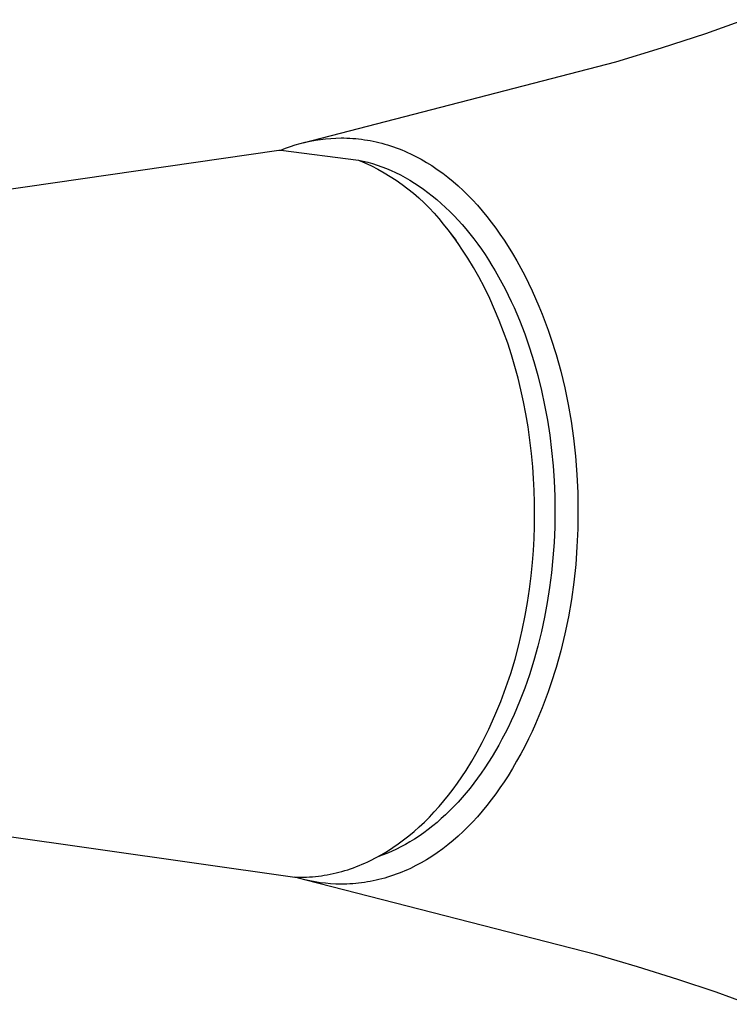
# Model space of a CAD drawing. Units: millimetres. Extents: x -250 to 224, y -325 to 369.
# Drawn here: x 97 to 125, y -189 to -150 of the extents above; entities that cross this region are included whole.
import ezdxf

# ---------------------------------------------------------------- set-up
doc = ezdxf.new("R2010")
doc.units = ezdxf.units.MM
doc.header["$MEASUREMENT"] = 0
doc.layers.add('Default', color=7, linetype='Continuous', true_color=0x000000)

msp = doc.modelspace()

# ---------------------------------------------------------------- linework, layer by layer
at = {"layer": 'Default', "color": 7, "true_color": 0xffffff}
for p, q in [((123.92, -150.884), (125.41, -150.348)), ((122.2, -151.449), (123.92, -150.884)), ((120.413, -151.988), (122.2, -151.449)), ((108.192, -155.154), (120.413, -151.988)), ((108.673, -155.055), (108.872, -155.025)), ((108.872, -155.025), (109.072, -155.001)), ((109.072, -155.001), (109.273, -154.984)), ((109.273, -154.984), (109.474, -154.974)), ((109.474, -154.974), (109.676, -154.97)), ((109.676, -154.97), (109.79, -154.97)), ((109.79, -154.97), (109.905, -154.973)), ((109.905, -154.973), (110.019, -154.978)), ((110.019, -154.978), (110.133, -154.985)), ((110.133, -154.985), (110.248, -154.995)), ((110.248, -154.995), (110.361, -155.006)), ((110.361, -155.006), (110.475, -155.02)), ((110.475, -155.02), (110.588, -155.036)), ((110.588, -155.036), (110.703, -155.054)), ((107.318, -155.44), (107.506, -155.366)), ((107.506, -155.366), (107.696, -155.299)), ((107.696, -155.299), (107.888, -155.238)), ((107.888, -155.238), (108.082, -155.182)), ((108.082, -155.182), (108.277, -155.134)), ((108.277, -155.134), (108.474, -155.091)), ((108.474, -155.091), (108.673, -155.055)), ((110.703, -155.054), (110.817, -155.074)), ((110.817, -155.074), (110.931, -155.096)), ((110.931, -155.096), (111.044, -155.12)), ((111.044, -155.12), (111.157, -155.147)), ((111.157, -155.147), (111.269, -155.175)), ((111.269, -155.175), (111.381, -155.206)), ((111.381, -155.206), (111.492, -155.238)), ((111.492, -155.238), (111.606, -155.274)), ((111.606, -155.274), (111.72, -155.312)), ((111.72, -155.312), (111.833, -155.353)), ((111.833, -155.353), (111.945, -155.395)), ((111.945, -155.395), (112.056, -155.439)), ((90.794, -157.824), (107.244, -155.448)), ((107.244, -155.448), (107.318, -155.44)), ((107.318, -155.44), (110.353, -155.831)), ((112.056, -155.439), (112.167, -155.485)), ((112.167, -155.485), (112.276, -155.534)), ((112.276, -155.534), (112.385, -155.584)), ((112.385, -155.584), (112.6, -155.69)), ((112.6, -155.69), (112.811, -155.803)), ((112.811, -155.803), (113.018, -155.924)), ((110.353, -155.831), (110.54, -155.871)), ((110.353, -155.831), (110.61, -155.942)), ((110.54, -155.871), (110.726, -155.918)), ((110.61, -155.942), (110.863, -156.061)), ((110.726, -155.918), (110.91, -155.97)), ((110.863, -156.061), (111.112, -156.19)), ((110.91, -155.97), (111.092, -156.029)), ((111.092, -156.029), (111.273, -156.093)), ((111.112, -156.19), (111.357, -156.326)), ((111.273, -156.093), (111.451, -156.162)), ((111.451, -156.162), (111.628, -156.237)), ((113.018, -155.924), (113.222, -156.051)), ((113.222, -156.051), (113.437, -156.196)), ((113.437, -156.196), (113.648, -156.348)), ((111.357, -156.326), (111.596, -156.471)), ((111.596, -156.471), (111.831, -156.624)), ((111.628, -156.237), (111.802, -156.317)), ((111.802, -156.317), (111.992, -156.412)), ((111.992, -156.412), (112.18, -156.513)), ((112.18, -156.513), (112.365, -156.62)), ((113.648, -156.348), (113.853, -156.507)), ((113.853, -156.507), (114.054, -156.672)), ((111.831, -156.624), (112.06, -156.784)), ((112.06, -156.784), (112.284, -156.953)), ((112.284, -156.953), (112.501, -157.129)), ((112.365, -156.62), (112.546, -156.732)), ((112.546, -156.732), (112.724, -156.849)), ((112.724, -156.849), (112.899, -156.971)), ((114.054, -156.672), (114.249, -156.844)), ((114.249, -156.844), (114.44, -157.021)), ((112.501, -157.129), (112.713, -157.312)), ((112.713, -157.312), (112.918, -157.503)), ((112.899, -156.971), (113.07, -157.098)), ((113.07, -157.098), (113.238, -157.229)), ((113.238, -157.229), (113.417, -157.376)), ((114.44, -157.021), (114.625, -157.203)), ((114.625, -157.203), (114.806, -157.39)), ((112.918, -157.503), (113.117, -157.7)), ((113.117, -157.7), (113.309, -157.904)), ((113.417, -157.376), (113.591, -157.527)), ((113.591, -157.527), (113.76, -157.684)), ((113.76, -157.684), (113.926, -157.844)), ((114.806, -157.39), (115, -157.601)), ((115, -157.601), (115.188, -157.817)), ((113.309, -157.904), (113.494, -158.114)), ((113.494, -158.114), (113.671, -158.331)), ((113.926, -157.844), (114.089, -158.009)), ((114.089, -158.009), (114.247, -158.177)), ((115.188, -157.817), (115.37, -158.038)), ((115.37, -158.038), (115.546, -158.263)), ((113.671, -158.331), (113.841, -158.553)), ((114.247, -158.177), (114.401, -158.349)), ((114.401, -158.349), (114.551, -158.524)), ((115.546, -158.263), (115.717, -158.493)), ((115.717, -158.493), (115.883, -158.726)), ((113.841, -158.553), (114.175, -158.969)), ((114.154, -158.965), (113.959, -158.7)), ((114.551, -158.524), (114.71, -158.718)), ((114.71, -158.718), (114.864, -158.915)), ((115.883, -158.726), (116.043, -158.964)), ((114.277, -159.137), (114.154, -158.965)), ((114.398, -159.311), (114.277, -159.137)), ((114.864, -158.915), (115.014, -159.115)), ((115.014, -159.115), (115.159, -159.319)), ((116.043, -158.964), (116.199, -159.204)), ((116.199, -159.204), (116.371, -159.484)), ((114.629, -159.665), (114.398, -159.311)), ((115.159, -159.319), (115.3, -159.526)), ((115.3, -159.526), (115.437, -159.736)), ((116.371, -159.484), (116.537, -159.768)), ((114.849, -160.027), (114.629, -159.665)), ((115.057, -160.395), (114.849, -160.027)), ((115.437, -159.736), (115.57, -159.948)), ((115.57, -159.948), (115.699, -160.163)), ((116.537, -159.768), (116.696, -160.056)), ((115.276, -160.813), (115.057, -160.395)), ((115.699, -160.163), (115.833, -160.396)), ((115.833, -160.396), (115.962, -160.632)), ((116.696, -160.056), (116.849, -160.347)), ((116.849, -160.347), (116.996, -160.641)), ((115.482, -161.237), (115.276, -160.813)), ((115.962, -160.632), (116.087, -160.87)), ((116.996, -160.641), (117.138, -160.938)), ((116.087, -160.87), (116.207, -161.111)), ((116.207, -161.111), (116.323, -161.353)), ((117.138, -160.938), (117.273, -161.238)), ((115.676, -161.667), (115.482, -161.237)), ((116.323, -161.353), (116.435, -161.598)), ((117.273, -161.238), (117.403, -161.541)), ((117.403, -161.541), (117.529, -161.851)), ((115.857, -162.102), (115.676, -161.667)), ((116.435, -161.598), (116.646, -162.093)), ((117.529, -161.851), (117.65, -162.164)), ((116.027, -162.545), (115.857, -162.102)), ((116.646, -162.093), (116.851, -162.625)), ((117.65, -162.164), (117.765, -162.479)), ((116.185, -162.991), (116.027, -162.545)), ((116.851, -162.625), (117.039, -163.163)), ((117.765, -162.479), (117.875, -162.797)), ((116.332, -163.442), (116.185, -162.991)), ((117.875, -162.797), (118.077, -163.436)), ((116.466, -163.896), (116.332, -163.442)), ((117.039, -163.163), (117.209, -163.707)), ((118.077, -163.436), (118.257, -164.082)), ((117.209, -163.707), (117.363, -164.256)), ((116.589, -164.354), (116.466, -163.896)), ((117.363, -164.256), (117.505, -164.833)), ((118.257, -164.082), (118.415, -164.729)), ((116.702, -164.815), (116.589, -164.354)), ((116.803, -165.278), (116.702, -164.815)), ((117.505, -164.833), (117.629, -165.413)), ((118.415, -164.729), (118.552, -165.38)), ((116.893, -165.743), (116.803, -165.278)), ((117.629, -165.413), (117.737, -165.997)), ((118.552, -165.38), (118.667, -166.035)), ((116.98, -166.258), (116.893, -165.743)), ((117.737, -165.997), (117.827, -166.584)), ((118.667, -166.035), (118.76, -166.693)), ((117.054, -166.775), (116.98, -166.258)), ((117.827, -166.584), (117.901, -167.178)), ((117.116, -167.293), (117.054, -166.775)), ((118.76, -166.693), (118.836, -167.402)), ((117.165, -167.813), (117.116, -167.293)), ((117.901, -167.178), (117.958, -167.774)), ((118.836, -167.402), (118.889, -168.113)), ((117.199, -168.281), (117.165, -167.813)), ((117.958, -167.774), (117.999, -168.372)), ((118.889, -168.113), (118.92, -168.83)), ((117.222, -168.75), (117.199, -168.281)), ((117.999, -168.372), (118.023, -168.97)), ((117.236, -169.219), (117.222, -168.75)), ((118.92, -168.83), (118.93, -169.547)), ((117.239, -169.688), (117.236, -169.219)), ((118.023, -168.97), (118.031, -169.571)), ((118.031, -169.571), (118.022, -170.173)), ((118.93, -169.547), (118.921, -170.246)), ((117.232, -170.157), (117.239, -169.688)), ((117.216, -170.626), (117.232, -170.157)), ((118.022, -170.173), (117.996, -170.774)), ((118.921, -170.246), (118.892, -170.945)), ((117.189, -171.094), (117.216, -170.626)), ((117.996, -170.774), (117.954, -171.374)), ((117.153, -171.562), (117.189, -171.094)), ((118.892, -170.945), (118.842, -171.638)), ((117.1, -172.081), (117.153, -171.562)), ((117.954, -171.374), (117.897, -171.956)), ((117.897, -171.956), (117.823, -172.536)), ((118.842, -171.638), (118.769, -172.33)), ((117.036, -172.598), (117.1, -172.081)), ((118.769, -172.33), (118.675, -173.006)), ((116.958, -173.114), (117.036, -172.598)), ((117.823, -172.536), (117.734, -173.114)), ((116.868, -173.628), (116.958, -173.114)), ((117.734, -173.114), (117.627, -173.69)), ((118.675, -173.006), (118.558, -173.679)), ((116.754, -174.2), (116.868, -173.628)), ((117.627, -173.69), (117.505, -174.26)), ((118.558, -173.679), (118.419, -174.347)), ((116.622, -174.769), (116.754, -174.2)), ((117.505, -174.26), (117.366, -174.826)), ((118.419, -174.347), (118.257, -175.011)), ((116.472, -175.333), (116.622, -174.769)), ((117.366, -174.826), (117.209, -175.387)), ((118.257, -175.011), (118.076, -175.657)), ((116.303, -175.892), (116.472, -175.333)), ((117.209, -175.387), (117.035, -175.944)), ((118.076, -175.657), (117.874, -176.297)), ((116.117, -176.445), (116.303, -175.892)), ((117.035, -175.944), (116.852, -176.468)), ((115.912, -176.992), (116.117, -176.445)), ((116.852, -176.468), (116.652, -176.986)), ((117.874, -176.297), (117.765, -176.614)), ((117.65, -176.929), (117.529, -177.242)), ((117.765, -176.614), (117.65, -176.929)), ((115.69, -177.531), (115.912, -176.992)), ((116.652, -176.986), (116.435, -177.496)), ((117.529, -177.242), (117.402, -177.553)), ((115.45, -178.064), (115.69, -177.531)), ((116.435, -177.496), (116.319, -177.749)), ((117.402, -177.553), (117.273, -177.855)), ((115.194, -178.588), (115.45, -178.064)), ((116.2, -177.999), (116.083, -178.231)), ((116.319, -177.749), (116.2, -177.999)), ((117.273, -177.855), (117.137, -178.155)), ((115.962, -178.461), (115.838, -178.689)), ((116.083, -178.231), (115.962, -178.461)), ((116.996, -178.452), (116.849, -178.746)), ((117.137, -178.155), (116.996, -178.452)), ((114.993, -178.96), (115.194, -178.588)), ((115.838, -178.689), (115.709, -178.915)), ((116.849, -178.746), (116.696, -179.037)), ((114.781, -179.325), (114.993, -178.96)), ((115.575, -179.138), (115.437, -179.358)), ((115.709, -178.915), (115.575, -179.138)), ((116.696, -179.037), (116.536, -179.325)), ((114.559, -179.684), (114.781, -179.325)), ((115.295, -179.576), (115.148, -179.79)), ((115.437, -179.358), (115.295, -179.576)), ((116.371, -179.609), (116.198, -179.889)), ((116.536, -179.325), (116.371, -179.609)), ((114.223, -180.181), (114.393, -179.936)), ((114.393, -179.936), (114.559, -179.684)), ((115.008, -179.986), (114.864, -180.179)), ((115.148, -179.79), (115.008, -179.986)), ((116.198, -179.889), (116.043, -180.13)), ((113.872, -180.65), (114.05, -180.419)), ((114.05, -180.419), (114.223, -180.181)), ((114.716, -180.369), (114.564, -180.555)), ((114.864, -180.179), (114.716, -180.369)), ((115.883, -180.367), (115.717, -180.601)), ((116.043, -180.13), (115.883, -180.367)), ((113.691, -180.875), (113.872, -180.65)), ((114.408, -180.738), (114.247, -180.917)), ((114.564, -180.555), (114.408, -180.738)), ((115.717, -180.601), (115.546, -180.83)), ((113.318, -181.301), (113.506, -181.092)), ((113.506, -181.092), (113.691, -180.875)), ((114.082, -181.092), (113.913, -181.263)), ((114.247, -180.917), (114.082, -181.092)), ((115.37, -181.056), (115.188, -181.277)), ((115.546, -180.83), (115.37, -181.056)), ((90.739, -181.409), (107.865, -183.849)), ((112.931, -181.698), (113.126, -181.503)), ((113.126, -181.503), (113.318, -181.301)), ((113.591, -181.566), (113.425, -181.711)), ((113.754, -181.416), (113.591, -181.566)), ((113.913, -181.263), (113.754, -181.416)), ((115, -181.493), (114.806, -181.704)), ((115.188, -181.277), (115, -181.493)), ((112.532, -182.063), (112.733, -181.884)), ((112.733, -181.884), (112.931, -181.698)), ((113.255, -181.852), (113.081, -181.988)), ((113.425, -181.711), (113.255, -181.852)), ((114.626, -181.891), (114.44, -182.073)), ((114.806, -181.704), (114.626, -181.891)), ((112.121, -182.397), (112.328, -182.234)), ((112.328, -182.234), (112.532, -182.063)), ((112.723, -182.246), (112.539, -182.367)), ((112.904, -182.12), (112.723, -182.246)), ((113.081, -181.988), (112.904, -182.12)), ((114.249, -182.25), (114.054, -182.421)), ((114.44, -182.073), (114.249, -182.25)), ((111.487, -182.836), (111.701, -182.698)), ((111.701, -182.698), (111.912, -182.552)), ((112.016, -182.67), (111.836, -182.76)), ((111.912, -182.552), (112.121, -182.397)), ((112.193, -182.574), (112.016, -182.67)), ((112.367, -182.473), (112.193, -182.574)), ((112.539, -182.367), (112.367, -182.473)), ((113.648, -182.745), (113.437, -182.898)), ((113.853, -182.586), (113.648, -182.745)), ((114.054, -182.421), (113.853, -182.586)), ((110.832, -183.199), (111.052, -183.086)), ((111.052, -183.086), (111.271, -182.965)), ((111.281, -182.998), (111.091, -183.066)), ((111.271, -182.965), (111.487, -182.836)), ((111.468, -182.925), (111.281, -182.998)), ((111.653, -182.845), (111.468, -182.925)), ((111.836, -182.76), (111.653, -182.845)), ((113.222, -183.043), (113.019, -183.17)), ((113.437, -182.898), (113.222, -183.043)), ((110.049, -183.523), (110.162, -183.483)), ((110.162, -183.483), (110.275, -183.442)), ((110.275, -183.442), (110.387, -183.397)), ((110.387, -183.397), (110.499, -183.351)), ((110.499, -183.351), (110.611, -183.302)), ((110.611, -183.302), (110.722, -183.252)), ((110.722, -183.252), (110.832, -183.199)), ((112.385, -183.509), (112.276, -183.56)), ((112.6, -183.403), (112.385, -183.509)), ((112.811, -183.29), (112.6, -183.403)), ((113.019, -183.17), (112.811, -183.29)), ((108.061, -183.906), (107.865, -183.849)), ((107.865, -183.849), (107.981, -183.853)), ((107.981, -183.853), (108.096, -183.854)), ((108.096, -183.854), (108.212, -183.852)), ((108.212, -183.852), (108.328, -183.849)), ((108.328, -183.849), (108.444, -183.843)), ((108.444, -183.843), (108.559, -183.835)), ((108.559, -183.835), (108.675, -183.825)), ((108.675, -183.825), (108.79, -183.812)), ((108.79, -183.812), (108.906, -183.797)), ((108.906, -183.797), (109.021, -183.78)), ((109.021, -183.78), (109.136, -183.76)), ((109.136, -183.76), (109.251, -183.738)), ((109.251, -183.738), (109.366, -183.714)), ((109.366, -183.714), (109.48, -183.688)), ((109.48, -183.688), (109.595, -183.66)), ((109.595, -183.66), (109.709, -183.629)), ((109.709, -183.629), (109.823, -183.596)), ((109.823, -183.596), (109.936, -183.561)), ((109.936, -183.561), (110.049, -183.523)), ((111.381, -183.888), (111.269, -183.918)), ((111.492, -183.855), (111.381, -183.888)), ((111.606, -183.819), (111.492, -183.855)), ((111.72, -183.781), (111.606, -183.819)), ((111.833, -183.741), (111.72, -183.781)), ((111.945, -183.699), (111.833, -183.741)), ((112.056, -183.654), (111.945, -183.699)), ((112.167, -183.608), (112.056, -183.654)), ((112.276, -183.56), (112.167, -183.608)), ((108.259, -183.957), (108.061, -183.906)), ((108.459, -184), (108.259, -183.957)), ((119.667, -186.893), (108.306, -183.968)), ((108.659, -184.038), (108.459, -184)), ((108.861, -184.068), (108.659, -184.038)), ((109.064, -184.092), (108.861, -184.068)), ((109.268, -184.109), (109.064, -184.092)), ((109.472, -184.12), (109.268, -184.109)), ((109.676, -184.124), (109.472, -184.12)), ((109.79, -184.123), (109.676, -184.124)), ((109.905, -184.12), (109.79, -184.123)), ((110.019, -184.115), (109.905, -184.12)), ((110.133, -184.108), (110.019, -184.115)), ((110.248, -184.098), (110.133, -184.108)), ((110.361, -184.087), (110.248, -184.098)), ((110.475, -184.073), (110.361, -184.087)), ((110.588, -184.058), (110.475, -184.073)), ((110.703, -184.04), (110.588, -184.058)), ((110.817, -184.02), (110.703, -184.04)), ((110.931, -183.997), (110.817, -184.02)), ((111.044, -183.973), (110.931, -183.997)), ((111.157, -183.947), (111.044, -183.973)), ((111.269, -183.918), (111.157, -183.947)), ((121.252, -187.353), (119.667, -186.893)), ((122.827, -187.845), (121.252, -187.353)), ((124.324, -188.351), (122.827, -187.845)), ((125.611, -188.821), (124.324, -188.351))]:
    msp.add_line(p, q, dxfattribs=at)

doc.saveas('drawing.dxf')
